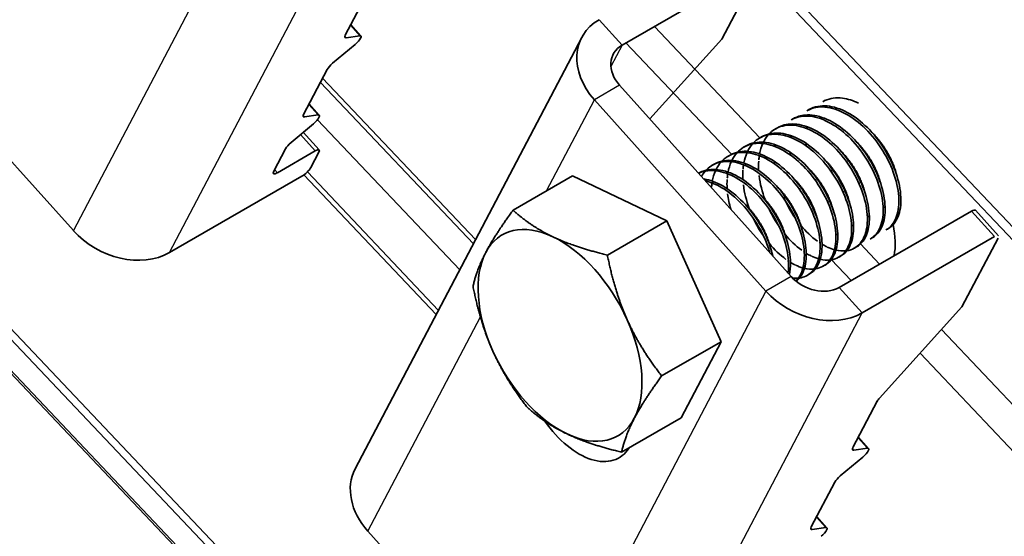
# Model space of a CAD drawing. Units: millimetres. Extents: x 55149 to 59349, y 22306 to 25276.
# Drawn here: x 56423 to 56453, y 23207 to 23222 of the extents above; entities that cross this region are included whole.
import ezdxf

# ---------------------------------------------------------------- set-up
doc = ezdxf.new("R2010")
doc.units = ezdxf.units.MM
doc.layers.add('Visible', color=7, linetype='Continuous', lineweight=35, true_color=0x22346e)
doc.layers.add('Visible Narrow', color=7, linetype='Continuous', lineweight=25, true_color=0x22346e)
doc.layers.add('ВИД', color=253, linetype='Continuous', lineweight=15)

msp = doc.modelspace()

# ---------------------------------------------------------------- linework, layer by layer
at = {"layer": 'Visible', "extrusion": (-0.707107, -0.407196, 0.578093)}
for p, q in [((56445.142, 23223.517), (56441.189, 23221.24)), ((56445.251, 23223.474), (56444.172, 23221.419)), ((56432.924, 23221.54), (56433.628, 23222.88)), ((56433.393, 23221.516), (56433.089, 23221.854)), ((56433.358, 23221.524), (56432.95, 23221.464)), ((56433.223, 23208.596), (56439.986, 23221.47)), ((56424.807, 23215.707), (56419.688, 23221.415)), ((56432.548, 23220.7), (56433.22, 23221.261)), ((56442.02, 23219.04), (56444.172, 23221.419)), ((56431.682, 23219.175), (56432.385, 23220.515)), ((56441.118, 23220.045), (56446.237, 23214.338)), ((56432.15, 23219.151), (56431.847, 23219.489)), ((56440.365, 23219.612), (56445.484, 23213.905)), ((56447.236, 23219.586), (56447.18, 23219.554)), ((56432.115, 23219.158), (56431.707, 23219.098)), ((56446.768, 23219.317), (56446.709, 23219.283)), ((56431.306, 23218.334), (56431.977, 23218.896)), ((56446.298, 23219.046), (56446.239, 23219.012)), ((56431.673, 23218.642), (56432.148, 23218.113)), ((56445.827, 23218.775), (56445.768, 23218.741)), ((56444.886, 23218.232), (56444.827, 23218.199)), ((56445.356, 23218.504), (56445.297, 23218.47)), ((56430.791, 23217.479), (56431.143, 23218.149)), ((56430.9, 23217.436), (56432.029, 23218.087)), ((56432.138, 23218.044), (56431.899, 23217.589)), ((56444.415, 23217.961), (56444.356, 23217.928)), ((56443.944, 23217.69), (56443.885, 23217.657)), ((56443.474, 23217.419), (56443.474, 23217.419)), ((56431.631, 23217.329), (56427.678, 23215.053)), ((56439.713, 23217.339), (56437.936, 23216.316)), ((56439.713, 23217.339), (56442.528, 23216.003)), ((56447.673, 23214.011), (56451.626, 23216.288)), ((56451.745, 23216.314), (56452.427, 23215.553)), ((56442.528, 23216.003), (56440.751, 23214.979)), ((56442.528, 23216.003), (56444.149, 23212.393)), ((56449.129, 23215.761), (56449.07, 23215.727)), ((56448.355, 23213.25), (56452.309, 23215.527)), ((56448.659, 23215.49), (56448.6, 23215.456)), ((56452.417, 23215.483), (56451.338, 23213.429)), ((56448.188, 23215.219), (56448.129, 23215.185)), ((56447.717, 23214.948), (56447.659, 23214.914)), ((56446.776, 23214.405), (56446.717, 23214.372)), ((56447.247, 23214.676), (56447.188, 23214.643)), ((56448.88, 23210.711), (56451.338, 23213.429)), ((56444.149, 23212.393), (56442.372, 23211.369)), ((56444.149, 23212.393), (56442.954, 23210.119)), ((56448.081, 23209.23), (56448.808, 23210.613)), ((56442.954, 23210.119), (56441.177, 23209.096)), ((56448.55, 23209.205), (56448.246, 23209.543)), ((56448.515, 23209.213), (56448.107, 23209.153)), ((56447.706, 23208.389), (56448.377, 23208.95)), ((56446.839, 23206.864), (56447.542, 23208.204)), ((56447.307, 23206.84), (56447.004, 23207.178)), ((56447.272, 23206.847), (56446.864, 23206.787)), ((56438.721, 23201.031), (56433.603, 23206.738))]:
    msp.add_line(p, q, dxfattribs=at)
at = {"layer": 'Visible', "extrusion": (0, 2e-16, -1)}
for centre, radius, start, end in [((-56446.301, 23217.915), 0.99, 25.6898, 41.1257), ((-56445.813, 23217.655), 0.969, 25.5229, 41.2888), ((-56448.561, 23217.504), 2.613, 306.0152, 320.9909), ((-56446.958, 23215.898), 1.355, 285.7689, 295.5942)]:
    msp.add_arc(centre, radius, start, end, dxfattribs=at)
at = {"layer": 'Visible'}
for centre, radius, start, end in [((56446.265, 23217.453), 1.465, 156.5654, 169.2999), ((56445.749, 23217.195), 1.418, 156.339, 169.5047), ((56445.233, 23216.938), 1.371, 156.1057, 169.7272), ((56448.293, 23217.717), 3.034, 186.997, 200.9218), ((56449.865, 23218.464), 3.697, 203.8144, 205.2177), ((56449.364, 23218.18), 3.663, 203.8086, 214.6605), ((56448.358, 23217.6), 3.589, 205.1267, 214.7597)]:
    msp.add_arc(centre, radius, start, end, dxfattribs=at)
at = {"layer": 'Visible', "extrusion": (0, 1e-16, -1)}
for centre, radius, start, end in [((-56448.124, 23217.269), 2.661, 306.1502, 320.85), ((-56447.697, 23217.044), 2.724, 306.3211, 320.6836)]:
    msp.add_arc(centre, radius, start, end, dxfattribs=at)
at = {"layer": 'Visible', "extrusion": (-1e-16, 0, -1)}
msp.add_arc((-56447.412, 23216.125), 1.308, 285.5979, 295.7712, dxfattribs=at)
at = {"layer": 'Visible', "extrusion": (1e-16, 0, -1)}
msp.add_arc((-56446.376, 23215.101), 0.815, 264.7028, 276.6705, dxfattribs=at)
at = {"layer": 'Visible', "extrusion": (1.23512e-16, 2.35116e-16, -1)}
for centre, major_axis, start_param, end_param in [((56441.871, 23220.479), (-1.886, 0.991), -1.118961, 0.451835), ((56446.99, 23214.772), (-0.943, 0.495), 3.593428, 5.164224)]:
    msp.add_ellipse(centre, major_axis=major_axis, ratio=0.766221, start_param=start_param, end_param=end_param, dxfattribs=at)
at = {"layer": 'Visible'}
for centre, major_axis, ratio, start_param, end_param in [((56433.113, 23221.649), (0.198, 0.178), 0.280561, 2.495235, 3.542432), ((56432.574, 23220.623), (0.198, 0.178), 0.280561, 1.448037, 2.495235), ((56431.87, 23219.283), (0.198, 0.178), 0.280561, 2.495235, 3.542432), ((56431.331, 23218.258), (0.198, 0.178), 0.280561, 1.448037, 2.495235), ((56430.979, 23217.588), (0.198, 0.178), 0.280561, 2.495235, 4.066031), ((56451.546, 23216.136), (0.198, 0.178), 0.280561, 0, 0.924438), ((56447.651, 23216.304), (-1.196, 2.076), 0.578093, 3.726352, 4.198907), ((56426.313, 23216.575), (-1.886, 0.991), 0.766221, 1.118961, 2.689757), ((56439.338, 23212.58), (-1.727, 2.999), 0.578093, 3.492592, 4.53979), ((56448.996, 23210.721), (0.198, 0.178), 0.280561, 1.928802, 2.495235), ((56448.27, 23209.338), (0.198, 0.178), 0.280561, 2.495235, 3.542432), ((56435.109, 23207.606), (-1.886, 0.991), 0.766221, 0, 1.118961), ((56447.731, 23208.312), (0.198, 0.178), 0.280561, 1.448037, 2.495235), ((56447.027, 23206.972), (0.198, 0.178), 0.280561, 2.495235, 3.542432)]:
    msp.add_ellipse(centre, major_axis=major_axis, ratio=ratio, start_param=start_param, end_param=end_param, dxfattribs=at)
at = {"layer": 'Visible', "extrusion": (-5.12656e-18, 5.71611e-18, -1)}
for centre in [(56433.194, 23221.338), (56448.352, 23209.027), (56447.109, 23206.662)]:
    msp.add_ellipse(centre, major_axis=(0.198, 0.178), ratio=0.280561, start_param=-0.40084, end_param=1.693556, dxfattribs=at)
at = {"layer": 'Visible', "extrusion": (1.95428e-17, 3.72013e-17, -1)}
for centre, major_axis, start_param, end_param in [((56441.871, 23220.479), (-0.943, 0.495), -1.118961, 0.451835), ((56446.99, 23214.772), (-1.886, 0.991), 3.593428, 5.164224)]:
    msp.add_ellipse(centre, major_axis=major_axis, ratio=0.766221, start_param=start_param, end_param=end_param, dxfattribs=at)
at = {"layer": 'Visible', "extrusion": (-2.38273e-16, 2.65674e-16, -1)}
msp.add_ellipse((56431.952, 23218.973), major_axis=(0.198, 0.178), ratio=0.280561, start_param=-0.40084, end_param=1.693556, dxfattribs=at)
at = {"layer": 'Visible', "extrusion": (-9.42839e-17, 1.05127e-16, -1)}
msp.add_ellipse((56431.95, 23217.935), major_axis=(0.198, 0.178), ratio=0.280561, start_param=-0.924438, end_param=0.646358, dxfattribs=at)
at = {"layer": 'Visible', "extrusion": (-5.48318e-17, 6.11374e-17, -1)}
msp.add_ellipse((56431.711, 23217.481), major_axis=(0.198, 0.178), ratio=0.280561, start_param=0.646358, end_param=2.217154, dxfattribs=at)
at = {"layer": 'Visible', "extrusion": (1.61587e-16, 9.30519e-17, -1)}
for start_param, end_param in [(-0.351, 0.696198), (2.790593, 3.837791)]:
    msp.add_ellipse((56439.338, 23212.58), major_axis=(-1.727, 2.999), ratio=0.578093, start_param=start_param, end_param=end_param, dxfattribs=at)
at = {"layer": 'Visible', "extrusion": (-2.68535e-16, -1.54639e-16, -1)}
for start_param, end_param in [(0.696198, 1.743396), (3.837791, 4.884988)]:
    msp.add_ellipse((56439.338, 23212.58), major_axis=(-1.727, 2.999), ratio=0.578093, start_param=start_param, end_param=end_param, dxfattribs=at)
at = {"layer": 'Visible', "extrusion": (4.32453e-17, 2.49033e-17, -1)}
msp.add_ellipse((56439.338, 23212.58), major_axis=(-1.727, 2.999), ratio=0.578093, start_param=-1.398197, end_param=-0.351, dxfattribs=at)
at = {"layer": 'Visible', "extrusion": (1.29736e-16, 7.47099e-17, -1)}
msp.add_ellipse((56439.901, 23211.003), major_axis=(-1.196, 2.076), ratio=0.578093, start_param=2.841961, end_param=4.566835, dxfattribs=at)
at = {"layer": 'Visible'}
for points, knots in [([(56446.709, 23219.283), (56446.736, 23219.298), (56446.764, 23219.312), (56446.949, 23219.392), (56447.128, 23219.413), (56447.52, 23219.356), (56447.732, 23219.276), (56448.145, 23219.029), (56448.343, 23218.867), (56448.717, 23218.473), (56448.888, 23218.243), (56449.167, 23217.762), (56449.275, 23217.515), (56449.423, 23217.021), (56449.46, 23216.778), (56449.453, 23216.35), (56449.413, 23216.166), (56449.272, 23215.889), (56449.182, 23215.791), (56449.07, 23215.727)], [-24.296005, -24.296005, -24.296005, -24.296005, -24.267543, -24.267543, -24.112303, -24.112303, -23.950871, -23.950871, -23.795539, -23.795539, -23.634003, -23.634003, -23.478579, -23.478579, -23.316939, -23.316939, -23.161422, -23.161422, -23.025247, -23.025247, -23.025247, -23.025247]), ([(56449.129, 23215.761), (56449.197, 23215.8), (56449.258, 23215.852), (56449.406, 23216.037), (56449.471, 23216.197), (56449.528, 23216.586), (56449.518, 23216.811), (56449.422, 23217.289), (56449.34, 23217.535), (56449.105, 23218.025), (56448.955, 23218.265), (56448.611, 23218.695), (56448.423, 23218.882), (56448.021, 23219.187), (56447.81, 23219.3), (56447.406, 23219.429), (56447.215, 23219.447), (56446.943, 23219.398), (56446.851, 23219.365), (56446.768, 23219.317)], [-36.2748, -36.2748, -36.2748, -36.2748, -36.191923, -36.191923, -36.037806, -36.037806, -35.879441, -35.879441, -35.725264, -35.725264, -35.567027, -35.567027, -35.412779, -35.412779, -35.25467, -35.25467, -35.100337, -35.100337, -35.012416, -35.012416, -35.012416, -35.012416]), ([(56447.18, 23219.554), (56447.202, 23219.566), (56447.225, 23219.578), (56447.403, 23219.66), (56447.581, 23219.683), (56447.926, 23219.638), (56448.087, 23219.588), (56448.249, 23219.509)], [-21.7520799, -21.7520799, -21.7520799, -21.7520799, -21.7286702, -21.7286702, -21.5726791, -21.5726791, -21.4475561, -21.4475561, -21.4475561, -21.4475561]), ([(56446.239, 23219.012), (56446.274, 23219.032), (56446.311, 23219.05), (56446.508, 23219.127), (56446.688, 23219.142), (56447.083, 23219.074), (56447.294, 23218.989), (56447.707, 23218.733), (56447.903, 23218.568), (56448.272, 23218.169), (56448.441, 23217.937), (56448.714, 23217.454), (56448.818, 23217.208), (56448.959, 23216.715), (56448.992, 23216.475), (56448.979, 23216.052), (56448.935, 23215.871), (56448.792, 23215.608), (56448.705, 23215.516), (56448.6, 23215.456)], [-26.83125, -26.83125, -26.83125, -26.83125, -26.793978, -26.793978, -26.639425, -26.639425, -26.478838, -26.478838, -26.324206, -26.324206, -26.163511, -26.163511, -26.008798, -26.008798, -25.847996, -25.847996, -25.693199, -25.693199, -25.564581, -25.564581, -25.564581, -25.564581]), ([(56448.659, 23215.49), (56448.705, 23215.516), (56448.748, 23215.549), (56448.895, 23215.695), (56448.972, 23215.844), (56449.053, 23216.212), (56449.056, 23216.429), (56448.985, 23216.896), (56448.913, 23217.142), (56448.7, 23217.635), (56448.56, 23217.878), (56448.231, 23218.323), (56448.047, 23218.522), (56447.65, 23218.852), (56447.44, 23218.979), (56447.031, 23219.138), (56446.837, 23219.171), (56446.526, 23219.145), (56446.405, 23219.107), (56446.298, 23219.046)], [-33.750122, -33.750122, -33.750122, -33.750122, -33.693303, -33.693303, -33.538375, -33.538375, -33.381025, -33.381025, -33.225945, -33.225945, -33.068717, -33.068717, -32.913476, -32.913476, -32.755239, -32.755239, -32.601061, -32.601061, -32.487771, -32.487771, -32.487771, -32.487771]), ([(56445.58, 23218.592), (56445.676, 23218.693), (56445.792, 23218.767), (56446.086, 23218.863), (56446.269, 23218.869), (56446.666, 23218.784), (56446.878, 23218.691), (56447.288, 23218.422), (56447.482, 23218.25), (56447.845, 23217.843), (56448.008, 23217.608), (56448.271, 23217.123), (56448.369, 23216.876), (56448.498, 23216.388), (56448.525, 23216.151), (56448.5, 23215.737), (56448.45, 23215.561), (56448.281, 23215.281), (56448.162, 23215.183), (56447.979, 23215.121), (56447.94, 23215.112), (56447.9, 23215.106)], [-29.433051, -29.433051, -29.433051, -29.433051, -29.30868, -29.30868, -29.154629, -29.154629, -28.994934, -28.994934, -28.840837, -28.840837, -28.681027, -28.681027, -28.526879, -28.526879, -28.366954, -28.366954, -28.21275, -28.21275, -28.052712, -28.052712, -28.01211, -28.01211, -28.01211, -28.01211]), ([(56448.188, 23215.219), (56448.215, 23215.234), (56448.242, 23215.252), (56448.382, 23215.365), (56448.468, 23215.501), (56448.573, 23215.849), (56448.587, 23216.06), (56448.538, 23216.517), (56448.478, 23216.759), (56448.285, 23217.254), (56448.152, 23217.504), (56447.837, 23217.96), (56447.659, 23218.165), (56447.27, 23218.516), (56447.06, 23218.657), (56446.648, 23218.843), (56446.451, 23218.89), (56446.105, 23218.888), (56445.956, 23218.849), (56445.827, 23218.775)], [-31.225214, -31.225214, -31.225214, -31.225214, -31.191743, -31.191743, -31.037754, -31.037754, -30.878758, -30.878758, -30.724774, -30.724774, -30.565656, -30.565656, -30.411668, -30.411668, -30.252427, -30.252427, -30.098426, -30.098426, -29.962229, -29.962229, -29.962229, -29.962229]), ([(56445.109, 23218.321), (56445.221, 23218.439), (56445.36, 23218.519), (56445.686, 23218.598), (56445.874, 23218.591), (56446.275, 23218.482), (56446.487, 23218.377), (56446.892, 23218.088), (56447.083, 23217.908), (56447.435, 23217.488), (56447.592, 23217.25), (56447.839, 23216.762), (56447.929, 23216.516), (56448.04, 23216.033), (56448.057, 23215.802), (56448.015, 23215.402), (56447.957, 23215.234), (56447.773, 23214.974), (56447.648, 23214.886), (56447.475, 23214.843), (56447.452, 23214.839), (56447.429, 23214.835)], [-31.958246, -31.958246, -31.958246, -31.958246, -31.813637, -31.813637, -31.659664, -31.659664, -31.500934, -31.500934, -31.346984, -31.346984, -31.188129, -31.188129, -31.034192, -31.034192, -30.875213, -30.875213, -30.721279, -30.721279, -30.562177, -30.562177, -30.53899, -30.53899, -30.53899, -30.53899]), ([(56447.717, 23214.948), (56447.729, 23214.954), (56447.741, 23214.962), (56447.874, 23215.051), (56447.968, 23215.177), (56448.091, 23215.508), (56448.115, 23215.713), (56448.083, 23216.162), (56448.031, 23216.401), (56447.855, 23216.898), (56447.729, 23217.15), (56447.424, 23217.616), (56447.25, 23217.827), (56446.866, 23218.194), (56446.657, 23218.344), (56446.243, 23218.55), (56446.043, 23218.607), (56445.671, 23218.625), (56445.502, 23218.587), (56445.356, 23218.504)], [-28.698529, -28.698529, -28.698529, -28.698529, -28.684146, -28.684146, -28.529963, -28.529963, -28.370019, -28.370019, -28.215781, -28.215781, -28.055724, -28.055724, -27.901426, -27.901426, -27.741256, -27.741256, -27.586893, -27.586893, -27.433778, -27.433778, -27.433778, -27.433778]), ([(56444.638, 23218.05), (56444.647, 23218.059), (56444.656, 23218.068), (56444.792, 23218.199), (56444.949, 23218.276), (56445.304, 23218.328), (56445.496, 23218.306), (56445.902, 23218.166), (56446.112, 23218.049), (56446.512, 23217.736), (56446.7, 23217.545), (56447.038, 23217.11), (56447.185, 23216.87), (56447.413, 23216.378), (56447.492, 23216.131), (56447.58, 23215.657), (56447.586, 23215.435), (56447.522, 23215.053), (56447.452, 23214.895), (56447.249, 23214.66), (56447.116, 23214.588), (56446.959, 23214.565), (56446.959, 23214.564), (56446.959, 23214.564)], [-34.482068, -34.482068, -34.482068, -34.482068, -34.470939, -34.470939, -34.313299, -34.313299, -34.15866, -34.15866, -34.001146, -34.001146, -33.846374, -33.846374, -33.688985, -33.688985, -33.534068, -33.534068, -33.376802, -33.376802, -33.221731, -33.221731, -33.063637, -33.063637, -33.06336, -33.06336, -33.06336, -33.06336]), ([(56447.247, 23214.676), (56447.248, 23214.677), (56447.249, 23214.678), (56447.377, 23214.752), (56447.476, 23214.871), (56447.611, 23215.192), (56447.641, 23215.392), (56447.621, 23215.836), (56447.575, 23216.073), (56447.409, 23216.57), (56447.288, 23216.824), (56446.99, 23217.296), (56446.819, 23217.51), (56446.438, 23217.888), (56446.23, 23218.045), (56445.815, 23218.263), (56445.614, 23218.327), (56445.229, 23218.359), (56445.048, 23218.323), (56444.891, 23218.236), (56444.889, 23218.234), (56444.886, 23218.232)], [-26.167622, -26.167622, -26.167622, -26.167622, -26.16622, -26.16622, -26.01148, -26.01148, -25.850656, -25.850656, -25.695832, -25.695832, -25.534902, -25.534902, -25.379993, -25.379993, -25.218957, -25.218957, -25.063961, -25.063961, -24.90282, -24.90282, -24.899724, -24.899724, -24.899724, -24.899724]), ([(56444.168, 23217.779), (56444.195, 23217.808), (56444.224, 23217.835), (56444.393, 23217.968), (56444.559, 23218.03), (56444.926, 23218.05), (56445.122, 23218.012), (56445.532, 23217.843), (56445.742, 23217.711), (56446.136, 23217.373), (56446.316, 23217.174), (56446.641, 23216.725), (56446.779, 23216.479), (56446.985, 23215.984), (56447.052, 23215.74), (56447.116, 23215.277), (56447.109, 23215.061), (56447.019, 23214.7), (56446.939, 23214.556), (56446.735, 23214.367), (56446.62, 23214.313), (56446.488, 23214.293)], [-37.006009, -37.006009, -37.006009, -37.006009, -36.970357, -36.970357, -36.811694, -36.811694, -36.657705, -36.657705, -36.49917, -36.49917, -36.34514, -36.34514, -36.186732, -36.186732, -36.032651, -36.032651, -35.87437, -35.87437, -35.720226, -35.720226, -35.587085, -35.587085, -35.587085, -35.587085]), ([(56446.776, 23214.405), (56446.898, 23214.476), (56446.995, 23214.587), (56447.134, 23214.894), (56447.168, 23215.092), (56447.155, 23215.532), (56447.112, 23215.768), (56446.953, 23216.265), (56446.834, 23216.52), (56446.541, 23216.995), (56446.372, 23217.212), (56445.993, 23217.596), (56445.785, 23217.756), (56445.37, 23217.982), (56445.168, 23218.05), (56444.787, 23218.089), (56444.61, 23218.061), (56444.458, 23217.984)], [-23.629781, -23.629781, -23.629781, -23.629781, -23.480881, -23.480881, -23.319219, -23.319219, -23.163677, -23.163677, -23.001912, -23.001912, -22.846276, -22.846276, -22.684408, -22.684408, -22.528678, -22.528678, -22.37245, -22.37245, -22.37245, -22.37245]), ([(56443.697, 23217.508), (56443.74, 23217.553), (56443.787, 23217.593), (56443.984, 23217.725), (56444.157, 23217.774), (56444.534, 23217.768), (56444.732, 23217.717), (56445.144, 23217.523), (56445.354, 23217.379), (56445.742, 23217.021), (56445.918, 23216.814), (56446.229, 23216.354), (56446.36, 23216.104), (56446.546, 23215.608), (56446.603, 23215.367), (56446.645, 23214.913), (56446.627, 23214.704), (56446.528, 23214.397), (56446.463, 23214.287), (56446.379, 23214.203)], [-39.531539, -39.531539, -39.531539, -39.531539, -39.475777, -39.475777, -39.316145, -39.316145, -39.162116, -39.162116, -39.002601, -39.002601, -38.848607, -38.848607, -38.68921, -38.68921, -38.535244, -38.535244, -38.375966, -38.375966, -38.254161, -38.254161, -38.254161, -38.254161]), ([(56446.39, 23214.193), (56446.47, 23214.259), (56446.535, 23214.345), (56446.659, 23214.608), (56446.695, 23214.804), (56446.687, 23215.243), (56446.646, 23215.478), (56446.49, 23215.975), (56446.373, 23216.231), (56446.082, 23216.708), (56445.914, 23216.926), (56445.537, 23217.313), (56445.328, 23217.475), (56444.913, 23217.705), (56444.71, 23217.775), (56444.321, 23217.82), (56444.138, 23217.79), (56443.968, 23217.704), (56443.956, 23217.697), (56443.944, 23217.69)], [-21.046132, -21.046132, -21.046132, -21.046132, -20.937726, -20.937726, -20.775245, -20.775245, -20.618943, -20.618943, -20.456359, -20.456359, -20.299961, -20.299961, -20.137276, -20.137276, -19.980782, -19.980782, -19.817996, -19.817996, -19.805406, -19.805406, -19.805406, -19.805406]), ([(56446.187, 23214.394), (56446.211, 23214.502), (56446.222, 23214.62), (56446.218, 23214.961), (56446.178, 23215.197), (56446.024, 23215.693), (56445.908, 23215.949), (56445.618, 23216.427), (56445.45, 23216.646), (56445.074, 23217.035), (56444.866, 23217.198), (56444.451, 23217.431), (56444.248, 23217.502), (56443.857, 23217.549), (56443.673, 23217.521), (56443.501, 23217.435), (56443.487, 23217.427), (56443.474, 23217.419)], [-18.311936, -18.311936, -18.311936, -18.311936, -18.218625, -18.218625, -18.061595, -18.061595, -17.898362, -17.898362, -17.741412, -17.741412, -17.578296, -17.578296, -17.421425, -17.421425, -17.258429, -17.258429, -17.243828, -17.243828, -17.243828, -17.243828]), ([(56443.476, 23217.417), (56443.611, 23217.481), (56443.765, 23217.508), (56444.118, 23217.485), (56444.319, 23217.426), (56444.733, 23217.215), (56444.942, 23217.062), (56445.325, 23216.691), (56445.497, 23216.479), (56445.799, 23216.01), (56445.924, 23215.757), (56446.096, 23215.261), (56446.146, 23215.022), (56446.166, 23214.674), (56446.161, 23214.553), (56446.144, 23214.442)], [-41.967164, -41.967164, -41.967164, -41.967164, -41.83058, -41.83058, -41.67607, -41.67607, -41.51565, -41.51565, -41.361215, -41.361215, -41.200905, -41.200905, -41.046542, -41.046542, -40.955963, -40.955963, -40.955963, -40.955963]), ([(56445.691, 23214.947), (56445.675, 23215.016), (56445.657, 23215.087), (56445.558, 23215.411), (56445.443, 23215.667), (56445.155, 23216.146), (56444.988, 23216.365), (56444.612, 23216.756), (56444.405, 23216.92), (56444.002, 23217.149), (56443.81, 23217.22), (56443.627, 23217.248)], [-15.5515375, -15.5515375, -15.5515375, -15.5515375, -15.5056237, -15.5056237, -15.3433703, -15.3433703, -15.1870084, -15.1870084, -15.0248852, -15.0248852, -14.8772395, -14.8772395, -14.8772395, -14.8772395]), ([(56443.677, 23217.193), (56443.811, 23217.16), (56443.949, 23217.107), (56444.299, 23216.919), (56444.507, 23216.761), (56444.887, 23216.381), (56445.057, 23216.166), (56445.353, 23215.693), (56445.474, 23215.438), (56445.572, 23215.14), (56445.585, 23215.096), (56445.598, 23215.051)], [-44.3075323, -44.3075323, -44.3075323, -44.3075323, -44.201672, -44.201672, -44.0404005, -44.0404005, -43.8853008, -43.8853008, -43.7241338, -43.7241338, -43.6956221, -43.6956221, -43.6956221, -43.6956221]), ([(56444.989, 23216.362), (56444.9, 23216.601), (56444.84, 23216.841), (56444.811, 23217.074), (56444.811, 23217.075), (56444.811, 23217.076)], [-32.4294814, -32.4294814, -32.4294814, -32.4294814, -32.2847259, -32.2847259, -32.2840086, -32.2840086, -32.2840086, -32.2840086]), ([(56448.047, 23215.395), (56448.046, 23215.395), (56448.046, 23215.396), (56448.03, 23215.399), (56448.016, 23215.403), (56448.001, 23215.407)], [-25.37819359, -25.37819359, -25.37819359, -25.37819359, -25.37740738, -25.37740738, -25.36463972, -25.36463972, -25.36463972, -25.36463972])]:
    msp.add_open_spline(points, degree=3, knots=knots, dxfattribs=at)
for points in [[(56446.967, 23219.379), (56446.975, 23219.388), (56446.983, 23219.396), (56446.992, 23219.405)], [(56446.497, 23219.108), (56446.505, 23219.117), (56446.513, 23219.125), (56446.521, 23219.134)], [(56446.804, 23219.119), (56446.809, 23219.132), (56446.815, 23219.145), (56446.821, 23219.157)], [(56446.026, 23218.837), (56446.034, 23218.846), (56446.042, 23218.854), (56446.05, 23218.863)], [(56446.333, 23218.848), (56446.339, 23218.861), (56446.345, 23218.874), (56446.351, 23218.886)], [(56445.862, 23218.577), (56445.868, 23218.59), (56445.874, 23218.603), (56445.88, 23218.615)], [(56446.232, 23218.509), (56446.234, 23218.519), (56446.236, 23218.528), (56446.238, 23218.538)], [(56446.699, 23218.756), (56446.7, 23218.764), (56446.702, 23218.772), (56446.703, 23218.78)], [(56446.703, 23218.78), (56446.705, 23218.79), (56446.706, 23218.799), (56446.708, 23218.809)], [(56445.296, 23217.996), (56445.318, 23218.108), (56445.35, 23218.212), (56445.392, 23218.306)], [(56445.758, 23218.214), (56445.759, 23218.222), (56445.76, 23218.23), (56445.762, 23218.238)], [(56445.762, 23218.238), (56445.763, 23218.248), (56445.765, 23218.257), (56445.767, 23218.267)], [(56446.228, 23218.485), (56446.23, 23218.493), (56446.231, 23218.501), (56446.232, 23218.509)], [(56446.686, 23218.235), (56446.683, 23218.262), (56446.681, 23218.288), (56446.68, 23218.314)], [(56444.468, 23217.802), (56444.509, 23217.885), (56444.558, 23217.959), (56444.614, 23218.024)], [(56445.272, 23217.816), (56445.275, 23217.859), (56445.281, 23217.902), (56445.287, 23217.943)], [(56446.215, 23217.964), (56446.213, 23217.991), (56446.211, 23218.017), (56446.209, 23218.043)], [(56443.997, 23217.531), (56444.038, 23217.614), (56444.087, 23217.688), (56444.144, 23217.753)], [(56444.801, 23217.545), (56444.805, 23217.588), (56444.81, 23217.631), (56444.816, 23217.672)], [(56445.268, 23217.5), (56445.262, 23217.596), (56445.263, 23217.688), (56445.269, 23217.778)], [(56445.745, 23217.693), (56445.742, 23217.72), (56445.74, 23217.746), (56445.739, 23217.771)], [(56447.933, 23217.702), (56447.92, 23217.73), (56447.907, 23217.757), (56447.895, 23217.785)], [(56443.56, 23217.323), (56443.594, 23217.381), (56443.631, 23217.434), (56443.673, 23217.482)], [(56444.33, 23217.273), (56444.334, 23217.317), (56444.339, 23217.36), (56444.346, 23217.401)], [(56444.797, 23217.229), (56444.792, 23217.325), (56444.792, 23217.417), (56444.798, 23217.507)], [(56445.275, 23217.415), (56445.274, 23217.417), (56445.274, 23217.42), (56445.274, 23217.422)], [(56447.462, 23217.431), (56447.449, 23217.459), (56447.437, 23217.486), (56447.425, 23217.514)], [(56443.86, 23217.002), (56443.863, 23217.046), (56443.869, 23217.089), (56443.875, 23217.13)], [(56444.327, 23216.958), (56444.321, 23217.054), (56444.321, 23217.146), (56444.327, 23217.235)], [(56444.804, 23217.144), (56444.804, 23217.146), (56444.803, 23217.149), (56444.803, 23217.151)], [(56446.991, 23217.16), (56446.979, 23217.188), (56446.966, 23217.215), (56446.954, 23217.243)], [(56448.284, 23217.11), (56448.267, 23217.133), (56448.25, 23217.156), (56448.234, 23217.18)], [(56444.333, 23216.873), (56444.333, 23216.875), (56444.333, 23216.878), (56444.333, 23216.88)], [(56444.434, 23216.349), (56444.39, 23216.503), (56444.359, 23216.656), (56444.341, 23216.805)], [(56447.813, 23216.839), (56447.796, 23216.862), (56447.779, 23216.885), (56447.763, 23216.909)], [(56447.343, 23216.568), (56447.326, 23216.591), (56447.309, 23216.614), (56447.292, 23216.638)], [(56445.88, 23215.825), (56445.767, 23215.988), (56445.666, 23216.164), (56445.58, 23216.347)], [(56446.872, 23216.297), (56446.855, 23216.32), (56446.838, 23216.343), (56446.822, 23216.367)], [(56449.044, 23216.384), (56449.024, 23216.397), (56449.003, 23216.409), (56448.983, 23216.423)], [(56448.103, 23215.842), (56448.083, 23215.854), (56448.062, 23215.867), (56448.042, 23215.881)], [(56448.574, 23216.113), (56448.553, 23216.125), (56448.533, 23216.138), (56448.512, 23216.152)], [(56448.989, 23215.937), (56448.973, 23215.941), (56448.958, 23215.945), (56448.943, 23215.949)], [(56449.277, 23215.915), (56449.277, 23215.915), (56449.276, 23215.915), (56449.275, 23215.915)], [(56447.633, 23215.571), (56447.612, 23215.583), (56447.591, 23215.596), (56447.571, 23215.61)], [(56448.518, 23215.666), (56448.503, 23215.67), (56448.487, 23215.674), (56448.472, 23215.678)], [(56448.841, 23215.649), (56448.829, 23215.647), (56448.817, 23215.645), (56448.805, 23215.644)], [(56447.1, 23215.339), (56447.091, 23215.345), (56447.082, 23215.351), (56447.073, 23215.357)], [(56447.301, 23215.224), (56447.255, 23215.246), (56447.209, 23215.272), (56447.162, 23215.3)], [(56448.371, 23215.377), (56448.359, 23215.376), (56448.346, 23215.374), (56448.334, 23215.373)], [(56446.63, 23215.068), (56446.621, 23215.074), (56446.611, 23215.08), (56446.602, 23215.086)], [(56446.831, 23214.953), (56446.784, 23214.975), (56446.738, 23215.001), (56446.691, 23215.029)], [(56447.531, 23215.136), (56447.459, 23215.156), (56447.387, 23215.183), (56447.314, 23215.218)], [(56447.863, 23215.102), (56447.774, 23215.094), (56447.677, 23215.101), (56447.577, 23215.124)], [(56446.159, 23214.797), (56446.15, 23214.803), (56446.141, 23214.809), (56446.132, 23214.815)], [(56446.36, 23214.682), (56446.314, 23214.704), (56446.267, 23214.73), (56446.221, 23214.758)], [(56447.393, 23214.831), (56447.303, 23214.822), (56447.206, 23214.83), (56447.106, 23214.853)], [(56446.922, 23214.56), (56446.832, 23214.551), (56446.736, 23214.559), (56446.635, 23214.582)]]:
    msp.add_open_spline(points, degree=3, dxfattribs=at)
for points, weights, knots in [([(56449.389, 23217.362), (56449.37, 23217.439), (56449.345, 23217.518), (56449.145, 23218.139), (56448.665, 23218.625), (56448.648, 23218.642), (56448.631, 23218.659)], [0.982109256778, 0.989646363372, 1, 0.923879532511, 1, 0.997062674116, 0.994352038467], [0.394319918, 0.394319918, 0.394319918, 0.395, 0.395, 0.4, 0.4, 0.400192939, 0.400192939, 0.400192939]), ([(56448.918, 23217.091), (56448.899, 23217.168), (56448.874, 23217.247), (56448.675, 23217.868), (56448.195, 23218.354), (56448.177, 23218.371), (56448.16, 23218.388)], [0.982109256778, 0.989646363372, 1, 0.923879532511, 1, 0.997062674116, 0.994352038468], [0.434319918, 0.434319918, 0.434319918, 0.435, 0.435, 0.44, 0.44, 0.440192939, 0.440192939, 0.440192939]), ([(56448.448, 23216.82), (56448.429, 23216.897), (56448.403, 23216.976), (56448.204, 23217.597), (56447.724, 23218.083), (56447.707, 23218.1), (56447.689, 23218.117)], [0.982109256778, 0.989646363372, 1, 0.923879532511, 1, 0.997062674116, 0.994352038467], [0.474319918, 0.474319918, 0.474319918, 0.475, 0.475, 0.48, 0.48, 0.480192939, 0.480192939, 0.480192939]), ([(56447.977, 23216.549), (56447.958, 23216.626), (56447.933, 23216.705), (56447.733, 23217.326), (56447.253, 23217.812), (56447.236, 23217.829), (56447.219, 23217.846)], [0.982109256778, 0.989646363372, 1, 0.923879532511, 1, 0.997062674116, 0.994352038467], [0.514319918, 0.514319918, 0.514319918, 0.515, 0.515, 0.52, 0.52, 0.520192939, 0.520192939, 0.520192939]), ([(56447.507, 23216.278), (56447.487, 23216.355), (56447.462, 23216.434), (56447.263, 23217.055), (56446.783, 23217.541), (56446.765, 23217.558), (56446.748, 23217.575)], [0.982109256778, 0.989646363372, 1, 0.923879532511, 1, 0.997062674116, 0.994352038467], [0.554319918, 0.554319918, 0.554319918, 0.555, 0.555, 0.56, 0.56, 0.560192939, 0.560192939, 0.560192939]), ([(56447.036, 23216.007), (56447.017, 23216.084), (56446.991, 23216.163), (56446.792, 23216.784), (56446.312, 23217.27), (56446.295, 23217.287), (56446.277, 23217.304)], [0.982109256778, 0.989646363372, 1, 0.923879532511, 1, 0.997062674116, 0.994352038467], [0.594319918, 0.594319918, 0.594319918, 0.595, 0.595, 0.6, 0.6, 0.600192939, 0.600192939, 0.600192939]), ([(56446.095, 23215.465), (56446.075, 23215.542), (56446.05, 23215.621), (56445.851, 23216.242), (56445.371, 23216.728), (56445.353, 23216.745), (56445.336, 23216.762)], [0.982109256778, 0.989646363372, 1, 0.923879532511, 1, 0.997062674116, 0.994352038467], [0.674319918, 0.674319918, 0.674319918, 0.675, 0.675, 0.68, 0.68, 0.680192939, 0.680192939, 0.680192939]), ([(56446.565, 23215.736), (56446.546, 23215.813), (56446.521, 23215.892), (56446.321, 23216.513), (56445.841, 23216.999), (56445.824, 23217.016), (56445.807, 23217.033)], [0.982109256778, 0.989646363372, 1, 0.923879532511, 1, 0.997062674116, 0.994352038467], [0.634319918, 0.634319918, 0.634319918, 0.635, 0.635, 0.64, 0.64, 0.640192939, 0.640192939, 0.640192939]), ([(56445.624, 23215.194), (56445.605, 23215.271), (56445.579, 23215.35), (56445.38, 23215.971), (56444.9, 23216.456), (56444.883, 23216.474), (56444.865, 23216.491)], [0.982109256778, 0.989646363372, 1, 0.923879532511, 1, 0.997062674116, 0.994352038467], [0.714319918, 0.714319918, 0.714319918, 0.715, 0.715, 0.72, 0.72, 0.720192939, 0.720192939, 0.720192939])]:
    msp.add_rational_spline(points, weights, degree=2, knots=knots, dxfattribs=at)
for points, weights in [([(56437.12, 23215.053), (56437.397, 23215.581), (56437.936, 23216.316)], [1.83937846828, 1.83937846828, 1.70731703596]), ([(56437.936, 23216.316), (56438.471, 23215.832), (56439.125, 23215.522)], [1.70731703596, 1.83937846828, 1.83937846828]), ([(56439.125, 23215.522), (56439.778, 23215.212), (56440.751, 23214.979)], [1.83937846828, 1.83937846828, 1.70731703596]), ([(56436.741, 23214.042), (56436.843, 23214.526), (56437.12, 23215.053)], [1.70731703596, 1.83937846828, 1.83937846828]), ([(56440.751, 23214.979), (56440.967, 23213.886), (56441.343, 23213.048)], [1.70731703596, 1.83937846828, 1.83937846828]), ([(56437.333, 23212.111), (56436.957, 23212.949), (56436.741, 23214.042)], [1.83937846828, 1.83937846828, 1.70731703596]), ([(56441.343, 23213.048), (56441.719, 23212.211), (56442.372, 23211.369)], [1.83937846828, 1.83937846828, 1.70731703596]), ([(56438.362, 23210.432), (56437.709, 23211.274), (56437.333, 23212.111)], [1.70731703596, 1.83937846828, 1.83937846828]), ([(56442.372, 23211.369), (56441.833, 23210.634), (56441.556, 23210.107)], [1.70731703596, 1.83937846828, 1.83937846828]), ([(56439.551, 23209.638), (56438.898, 23209.948), (56438.362, 23210.432)], [1.83937846828, 1.83937846828, 1.70731703596]), ([(56441.556, 23210.107), (56441.279, 23209.579), (56441.177, 23209.096)], [1.83937846828, 1.83937846828, 1.70731703596]), ([(56441.177, 23209.096), (56440.204, 23209.328), (56439.551, 23209.638)], [1.70731703596, 1.83937846828, 1.83937846828])]:
    msp.add_rational_spline(points, weights, degree=2, dxfattribs=at)
at = {"layer": 'Visible Narrow', "extrusion": (-0.707107, -0.407196, 0.578093)}
for p, q in [((56431.57, 23228.581), (56424.807, 23215.707)), ((56427.678, 23215.053), (56434.441, 23227.926)), ((56433.079, 23221.834), (56433.358, 23221.524)), ((56441.189, 23221.24), (56440.506, 23222.001)), ((56432.95, 23221.464), (56432.911, 23221.507)), ((56441.189, 23221.24), (56440.858, 23220.609)), ((56441.118, 23220.045), (56440.365, 23219.612)), ((56431.836, 23219.469), (56432.115, 23219.158)), ((56438.937, 23216.892), (56440.365, 23219.612)), ((56431.707, 23219.098), (56431.668, 23219.141)), ((56431.592, 23218.574), (56432.029, 23218.087)), ((56430.9, 23217.436), (56430.817, 23217.529)), ((56451.626, 23216.288), (56452.309, 23215.527)), ((56446.237, 23214.338), (56445.484, 23213.905)), ((56445.484, 23213.905), (56438.721, 23201.031)), ((56447.673, 23214.011), (56448.355, 23213.25)), ((56441.592, 23200.376), (56448.355, 23213.25)), ((56433.603, 23206.738), (56436.961, 23213.131)), ((56448.236, 23209.523), (56448.515, 23209.213)), ((56448.107, 23209.153), (56448.068, 23209.196)), ((56446.993, 23207.158), (56447.272, 23206.847)), ((56446.864, 23206.787), (56446.825, 23206.83))]:
    msp.add_line(p, q, dxfattribs=at)
at = {"layer": 'ВИД', "extrusion": (-0.707107, -0.407196, 0.578093)}
for p, q in [((56419.129, 23251.382), (56556.54, 23106.444)), ((56397.921, 23239.17), (56540.142, 23089.159)), ((56397.729, 23239.059), (56539.967, 23089.03)), ((56397.103, 23238.698), (56539.441, 23088.565)), ((56397.159, 23238.73), (56539.491, 23088.602)), ((56445.168, 23223.531), (56556.232, 23106.384)), ((56442.155, 23221.797), (56445.305, 23218.474)), ((56441.307, 23221.308), (56444.463, 23217.979)), ((56432.182, 23220.127), (56436.75, 23215.309)), ((56432.251, 23220.258), (56436.819, 23215.44)), ((56432.096, 23219.015), (56436.343, 23214.535)), ((56431.69, 23217.368), (56435.642, 23213.2)), ((56431.795, 23217.457), (56435.709, 23213.328)), ((56448.307, 23215.308), (56448.878, 23214.705)), ((56447.436, 23214.843), (56448.03, 23214.217)), ((56450.728, 23212.754), (56553.219, 23104.65)), ((56450.088, 23212.046), (56552.556, 23103.966))]:
    msp.add_line(p, q, dxfattribs=at)

doc.saveas('drawing.dxf')
